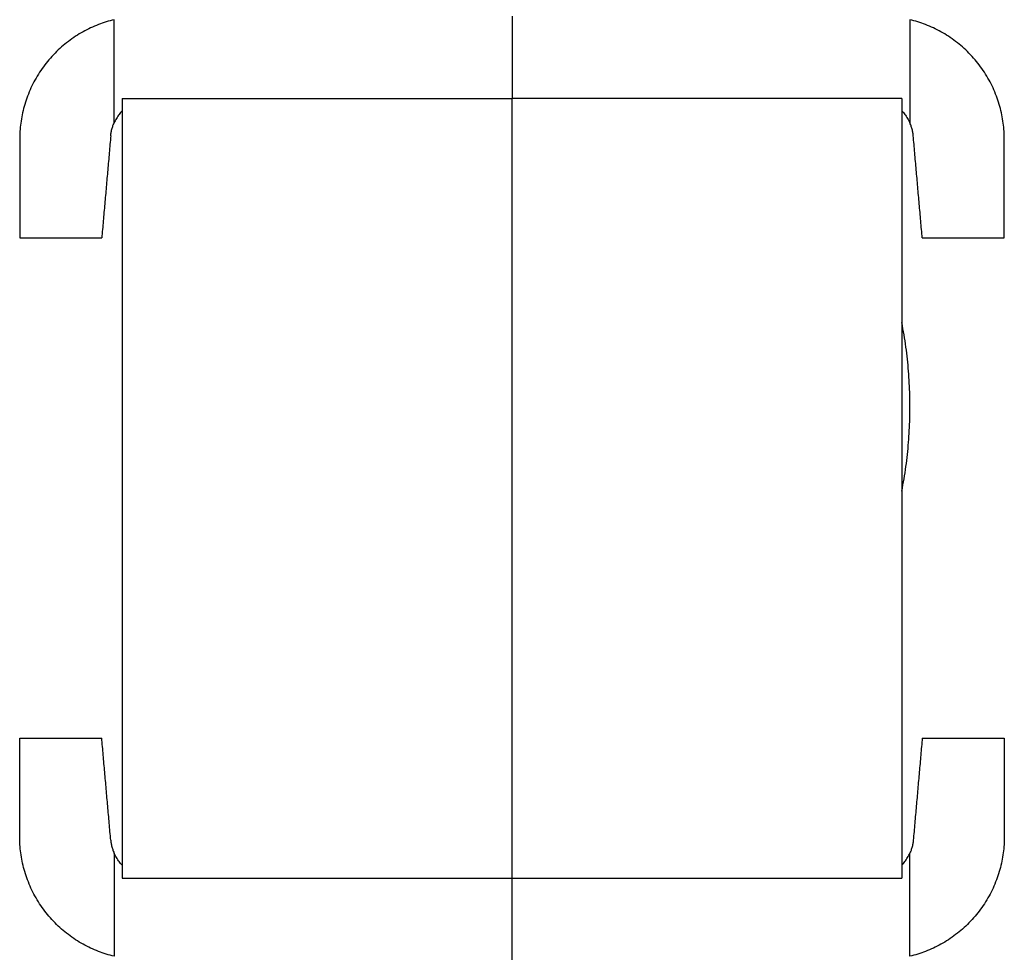
# Model space of a CAD drawing. Units: inches. Extents: x 30 to 395, y 18 to 432.
# Drawn here: x 47 to 71, y 61 to 83 of the extents above; entities that cross this region are included whole.
import ezdxf

# ---------------------------------------------------------------- set-up
doc = ezdxf.new("R2010")
doc.units = ezdxf.units.IN
doc.header["$MEASUREMENT"] = 0
doc.layers.add('Sheet_View_1_Drawing_1', color=7, linetype='Continuous')

msp = doc.modelspace()

# ---------------------------------------------------------------- linework, layer by layer
at = {"layer": 'Sheet_View_1_Drawing_1', "color": 178}
for p, q in [((48.98616913125686, 80.81124927882917), (48.98616913125686, 83.32646299837012)), ((58.68616913125754, 83.40927256920347), (58.68616913125754, 81.40927256920392)), ((68.38616913125823, 83.32646299837012), (68.38616913125823, 80.81124927882917)), ((49.18616913125917, 81.40891556707957), (49.18616913125917, 62.40891573336609)), ((58.6861691312599, 62.41017259841561), (58.6861691312599, 81.41017243213489)), ((68.18616914317847, 81.40891818819556), (68.18616914317847, 62.40891513643775)), ((46.68616879747153, 80.40926990328344), (46.68616879747153, 78.00927104769264)), ((70.68616946504355, 78.00927104769264), (70.68616946504355, 80.40926990328344)), ((46.68616879747153, 78.00927104769264), (48.68616935775519, 78.00927104769264)), ((68.6861689047599, 78.00927104769264), (70.68616946504355, 78.00927104769264)), ((46.68616879747153, 63.42551369486365), (46.68616879747153, 65.82551255045448)), ((46.68616879747153, 65.82551255045448), (48.68616935775519, 65.82551255045448)), ((68.6861689047599, 65.82551255045448), (70.68616946504355, 65.82551255045448)), ((70.68616946504355, 65.82551255045448), (70.68616946504355, 63.42551369486365)), ((48.98616913125686, 63.02353579579427), (48.98616913125686, 60.50832207625332)), ((68.38616913125823, 60.50832207625332), (68.38616913125823, 63.02353579579427)), ((58.68616913125754, 60.4255125054142), (58.68616913125754, 62.40964794069206))]:
    msp.add_line(p, q, dxfattribs=at)
for points, start_tangent, end_tangent in [([(48.98616921470405, 83.32646102724586), (48.795602782228, 83.27404174623999), (48.6050537602687, 83.20770010767492), (48.41596495077849, 83.12709698496374), (48.22986847923041, 83.03209309397253), (48.04835248754264, 82.92274899302039), (47.87302555606605, 82.79935536203894), (47.70547431276084, 82.66245722590003), (47.5472202853942, 82.5128176194242), (47.39967826769591, 82.35142364321266), (47.26411090061904, 82.1794804078153), (47.14160142109633, 81.99835047541174), (47.03301581309081, 81.80954780397926), (46.93899069593192, 81.61468324480566), (46.85991667077781, 81.4154039841703), (46.79594361946822, 81.21338143168006), (46.7469822184825, 81.01025671778235), (46.71272816226722, 80.80758013544593), (46.69267957375289, 80.60681114016089), (46.68616879747153, 80.40926990328344)], (-0.96777992303435, -0.2517975785658541), (-0.01905493347096206, -0.9998184382728782)), ([(70.68616946504355, 80.40926990328344), (70.6796586887622, 80.60681114016089), (70.65961010024787, 80.80758013544593), (70.62535604403259, 81.01025671778235), (70.57639464304687, 81.21338143168006), (70.51242159173728, 81.4154039841703), (70.43334756658317, 81.61468324480566), (70.33932244942427, 81.80954780397926), (70.23073684141875, 81.99835047541174), (70.10822736189604, 82.1794804078153), (69.97265999481917, 82.35142364321266), (69.82511797712088, 82.5128176194242), (69.66686394975424, 82.66245722590003), (69.49931270644905, 82.79935536203894), (69.32398577497244, 82.92274899302039), (69.14246978328467, 83.03209309397253), (68.9563733117366, 83.12709698496374), (68.76728450224638, 83.20770010767492), (68.57673548028708, 83.27404174623999), (68.38616904781104, 83.32646102724586)], (-0.01905493347096206, 0.9998184382728782), (-0.96777992303435, 0.2517975785658541)), ([(49.18616911933661, 81.40891818819556), (49.18931022260077, 81.40893637663456), (49.20155964107805, 81.40897321453198), (49.21391827644769, 81.408997154223), (49.22877663755347, 81.40901994668188), (49.28068085286461, 81.4090786023243), (49.33698767208791, 81.40912614604487), (49.53425836932823, 81.4092447367051), (49.7517463060752, 81.40933839524871), (50.50397438996448, 81.40955264525351), (51.37764079954933, 81.40971631912029), (54.02908018515579, 81.41001275975248), (56.51261921240898, 81.41014277983075), (58.68616913125753, 81.41017174540076)], (0.9999815284638931, 0.006078053225836532), (0.9999999999824152, 5.930400805629029e-06)), ([(68.18616914317847, 81.40891818819556), (67.99633544719723, 81.40978424432946), (67.80648701269119, 81.40959308936303), (67.33612763535328, 81.40945679794804), (67.00258375982045, 81.40955195934197), (65.93840168956237, 81.40976368933505), (64.97652854710786, 81.40989112666344), (62.4609824986181, 81.41008527213612), (60.33914563074801, 81.41015816301957), (58.68616913125753, 81.41017174540076)], (-0.9999817866858334, 0.006035420168353241), (-0.9999999999932129, 3.684383616879134e-06)), ([(49.18616230652572, 81.10774349985633), (49.14673272349312, 81.06434126998553), (49.11083271260508, 81.02089247127583), (49.04363584845751, 80.92199079947432), (49.01312581232672, 80.86656145273494), (48.98617375657798, 80.81124996958289)], (-0.6792899695789517, -0.7338699729716612), (-0.4293687838847323, -0.903129252889832)), ([(68.18601093456985, 81.10789489565406), (68.2254703289934, 81.06450266835107), (68.26140842311439, 81.02102003618451), (68.32864325608259, 80.92206286058023), (68.35919186320015, 80.86658344398526), (68.3861788885379, 80.81124996958289)], (0.6797103380111923, -0.7334806448712269), (0.4297306811270007, -0.9029571095562202)), ([(48.90568947956801, 80.49716424761328), (48.91083769366981, 80.54327335176978), (48.91814178393126, 80.58921894846472), (48.92759190962554, 80.63484358606848), (48.93916460440398, 80.68000192461524), (48.95282050535918, 80.72455467997108), (48.96851040885688, 80.76835045633825), (48.98616921470405, 80.81124996958289)], (0.1012217189888798, 0.9948638919997731), (0.3896901225776152, 0.9209460398771706)), ([(68.46664878294708, 80.49716424761328), (68.46150056884528, 80.54327335176978), (68.45419647858382, 80.58921894846472), (68.44474635288955, 80.63484358606848), (68.4331736581111, 80.68000192461524), (68.4195177571559, 80.72455467997108), (68.40382785365821, 80.76835045633825), (68.38616904781104, 80.81124996958289)], (-0.1012217189879704, 0.9948638919998656), (-0.3896901225780049, 0.9209460398770057)), ([(48.90568947956801, 80.49716424761328), (48.86910241410972, 80.08251538095985), (48.8325161056304, 79.6678665143064), (48.79592904017211, 79.25321764765296), (48.7593427316928, 78.83856878099951), (48.72275566623451, 78.42391991434607), (48.68616935775519, 78.00927104769264)], (-0.0878954249351893, -0.99612970755593), (-0.08789230180295954, -0.9961299831265885)), ([(68.6861689047599, 78.00927104769264), (68.64958259628058, 78.42391991434607), (68.61299553082229, 78.83856878099951), (68.57640922234297, 79.25321764765296), (68.53982215688468, 79.6678665143064), (68.50323584840537, 80.08251538095985), (68.46664878294708, 80.49716424761328)], (-0.08789230180295954, 0.9961299831265885), (-0.08789542493513848, 0.9961297075559344)), ([(68.189734514215, 71.84236912546667), (68.28813496992828, 72.43929853258643), (68.35170076654197, 73.03020238695655), (68.38237885401489, 73.60904907999549), (68.38237885401489, 74.18132519541297), (68.35170076654197, 74.76017188845191), (68.28813496992828, 75.35108179865394), (68.189734514215, 75.94801120577368)], (0.1745220887781022, 0.9846532590351429), (-0.1745223931753861, 0.9846532050830565)), ([(48.90568947956801, 63.33761935053381), (48.86910241410972, 63.75226821718726), (48.8325161056304, 64.1669170838407), (48.79592904017211, 64.58156595049414), (48.7593427316928, 64.99621481714759), (48.72275566623451, 65.41086368380103), (48.68616935775519, 65.82551255045448)], (-0.08789542493518482, 0.9961297075559304), (-0.08789230180301036, 0.9961299831265842)), ([(68.6861689047599, 65.82551255045448), (68.64958259628058, 65.41086368380103), (68.61299553082229, 64.99621481714759), (68.57640922234297, 64.58156595049414), (68.53982215688468, 64.1669170838407), (68.50323584840537, 63.75226821718726), (68.46664878294708, 63.33761935053381)], (-0.08789230180306117, -0.9961299831265796), (-0.087895424935134, -0.9961297075559348)), ([(48.98616921470405, 60.50832257090125), (48.795602782228, 60.56074487982306), (48.6050537602687, 60.62708651838813), (48.41596495077849, 60.70768661318336), (48.22986847923041, 60.80269050417456), (48.04835248754264, 60.91203763304267), (47.87302555606605, 61.03542823610816), (47.70547431276084, 61.17232637224707), (47.5472202853942, 61.32196900663886), (47.39967826769591, 61.48335995493445), (47.26411090061904, 61.65530621824774), (47.14160142109633, 61.83643312273536), (47.03301581309081, 62.02523579416785), (46.93899069593192, 62.22010338125739), (46.85991667077781, 62.41938264189277), (46.79594361946822, 62.62140216646704), (46.7469822184825, 62.8245299082807), (46.71272816226722, 63.02720649061713), (46.69267957375289, 63.22797548590216), (46.68616879747153, 63.42551369486365)], (-0.9677755015858701, 0.2518145717193863), (-0.01905578205862429, 0.9998184220998003)), ([(70.68616946504355, 63.42551369486365), (70.6796586887622, 63.22797548590216), (70.65961010024787, 63.02720649061713), (70.62535604403259, 62.8245299082807), (70.57639464304687, 62.62140216646704), (70.51242159173728, 62.41938264189277), (70.43334756658317, 62.22010338125739), (70.33932244942427, 62.02523579416785), (70.23073684141875, 61.83643312273536), (70.10822736189604, 61.65530621824774), (69.97265999481917, 61.48335995493445), (69.82511797712088, 61.32196900663886), (69.66686394975424, 61.17232637224707), (69.49931270644905, 61.03542823610816), (69.32398577497244, 60.91203763304267), (69.14246978328467, 60.80269050417456), (68.9563733117366, 60.70768661318336), (68.76728450224638, 60.62708651838813), (68.57673548028708, 60.56074487982306), (68.38616904781104, 60.50832257090125)], (-0.01905578205840867, -0.9998184220998043), (-0.9677755015858767, -0.2518145717193599)), ([(48.90568947956801, 63.33761935053381), (48.91083769366981, 63.29151024637732), (48.91814178393126, 63.24556767759833), (48.92759190962554, 63.19994303999457), (48.93916460440398, 63.15478167353186), (48.95282050535918, 63.11023194609199), (48.96851040885688, 63.0664361697248), (48.98616921470405, 63.02353665648017)], (0.1012184606204193, -0.9948642235147632), (0.3896919649118479, -0.9209452603076597)), ([(68.46664878294708, 63.33761935053381), (68.46150056884528, 63.29151024637732), (68.45419647858382, 63.24556767759833), (68.44474635288955, 63.19994303999457), (68.4331736581111, 63.15478167353186), (68.4195177571559, 63.11023194609199), (68.40382785365821, 63.0664361697248), (68.38616904781104, 63.02353665648017)], (-0.1012184606199645, -0.9948642235148094), (-0.3896919649122376, -0.9209452603074948)), ([(49.18616609142066, 62.72703707037482), (49.14673397516273, 62.77044296424341), (49.11083628625855, 62.81388739991858), (49.0436365942032, 62.91279084828768), (49.01312532831538, 62.96822361076104), (48.98617375657798, 63.02353665648017)], (-0.6792778419173926, 0.7338811984783707), (-0.4293510757550895, 0.9031376715362653)), ([(68.18601093456985, 62.726891730409), (68.22547036197028, 62.77028062793747), (68.26140996000379, 62.8137645886469), (68.32864246734074, 62.91272117087327), (68.35919145250193, 62.96820184498397), (68.3861788885379, 63.02353362856421)], (0.6797440969461076, 0.7334493593063673), (0.4297518722338784, 0.9029470240891635)), ([(49.1861691312574, 62.40891573336463), (49.18618631130811, 62.40906801757089), (49.18622877994512, 62.4091759951845), (49.18633903304031, 62.40929690081553), (49.18638725999668, 62.40932638856471), (49.18652084092723, 62.40937593814551), (49.18661282695272, 62.40939329202983), (49.18703441840267, 62.40938993269206), (49.18747700119567, 62.40931843573048), (49.18871019840131, 62.40906672678585), (49.18951166582248, 62.40897872946981), (49.19213949731932, 62.40896019182529), (49.19434895581394, 62.40896767969421), (49.20176306878779, 62.40898723012786), (49.2088865677883, 62.40900195949384), (49.2309773592814, 62.40903691437956), (49.25212996643116, 62.40906300635037), (49.30353780488092, 62.40911275664516), (49.34455468617779, 62.40914469075238), (49.38796983277356, 62.40917356475804), (49.40074725513873, 62.40918136416202), (49.41918756083381, 62.40919239690862), (49.43629224900222, 62.40920223527021), (49.48923396562617, 62.40923063762512), (49.52628374845888, 62.40924899295312), (49.63521898436537, 62.409297551295), (49.71168590504815, 62.4093279511538), (49.91496795835783, 62.40939867141553), (50.06009292716854, 62.40944308991716), (50.51161468911957, 62.40956047773965), (50.85059493575629, 62.40963336707969), (51.93968449685946, 62.40981186882055), (52.80031557554748, 62.40991349005705), (55.20702278968177, 62.41008997747262), (57.0790668105852, 62.41015518123076), (58.68616913125753, 62.41017259841795)], (0.05278370989136513, 0.9986059683228937), (0.9999999999797202, 6.36865512477387e-06)), ([(53.18616910443545, 62.40891513643775), (53.19981641128517, 62.40895977311687), (53.46530895285245, 62.40914500198751), (53.95069038448923, 62.40928791658091), (54.44495867057961, 62.40938088823005), (56.01130266206619, 62.40955106981892), (57.418374749106, 62.4096195240628), (58.68616913125753, 62.4096448641828)], (0.9999944288671337, 0.00333799860619986), (0.999999999846648, 1.751297463741859e-05)), ([(58.6861691312575, 62.41017259841795), (60.19784238616568, 62.41015672079187), (61.83482113604556, 62.41010222769486), (64.18655473604088, 62.40994083908273), (65.47923314301715, 62.40979454812434), (66.32629185399841, 62.40966417319115), (67.48371414356991, 62.40939331548967), (68.10406564911742, 62.40908076042486), (68.17556727758792, 62.40897485830142), (68.18560713292217, 62.4089333085365), (68.18563469649752, 62.40893464959477), (68.18582239503219, 62.40896781305065), (68.18592298209884, 62.40898952325209), (68.18609678972032, 62.40900147784745), (68.18614759815041, 62.40897699496129), (68.18616913125766, 62.40891573336463)], (0.9999999999629824, -8.604386503953633e-06), (0.1647534571251087, -0.9863347800647227)), ([(58.68616913125753, 62.4096448641828), (60.28807677171102, 62.4096086725975), (63.44109595750493, 62.40929753706568), (64.11919402355635, 62.40902466196275), (64.1490691438961, 62.40899437264859), (64.16911849411815, 62.40896604935942), (64.18338791792776, 62.40893085060753), (64.18616915807964, 62.40891513643775)], (0.9999999998912366, -1.474879604945179e-05), (0.9999824964352649, -0.005916656411792769))]:
    msp.add_spline(points, degree=3, dxfattribs=dict(at, start_tangent=start_tangent, end_tangent=end_tangent))

doc.saveas('drawing.dxf')
